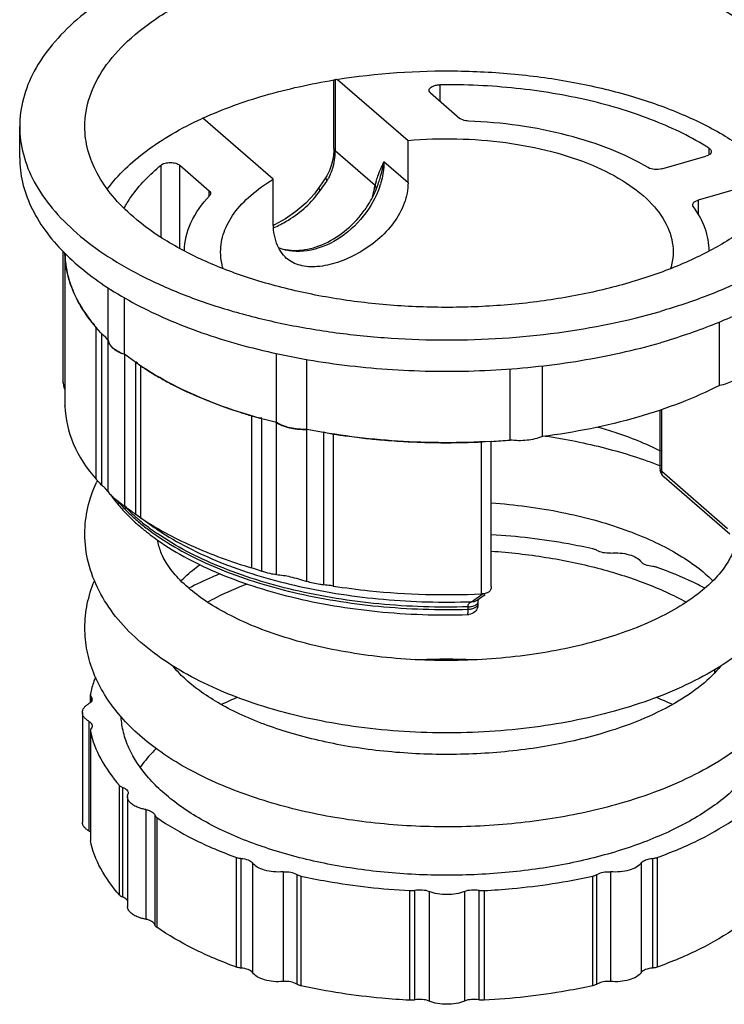
# Model space of a CAD drawing. Units: millimetres. Extents: x 0 to 1200, y 0 to 849.
# Drawn here: x 271 to 291, y 372 to 399 of the extents above; entities that cross this region are included whole.
import ezdxf

# ---------------------------------------------------------------- set-up
doc = ezdxf.new("R2010")
doc.units = ezdxf.units.MM
doc.header["$LTSCALE"] = 66
doc.layers.get('0').update_dxf_attribs({"linetype": 'CONTINUOUS'})
for name, color, linetype in [('02___PRT_ALL_AXES', 7, 'CONTINUOUS'), ('ASSI', 7, 'CONTINUOUS'), ('GEOM', 7, 'CONTINUOUS')]:
    doc.layers.add(name, color=color, linetype=linetype)

msp = doc.modelspace()

# ---------------------------------------------------------------- linework, layer by layer
at = {"color": 7, "linetype": 'CONTINUOUS'}
for p, q in [((279.868, 397.263), (279.893, 397.268)), ((276.244, 396.205), (276.263, 396.213))]:
    msp.add_line(p, q, dxfattribs=at)
for centre, radius, start, end in [((282.775, 379.569), 17.932, 99.0809, 99.2484), ((280.677, 386.502), 10.667, 114.5522, 114.7234), ((276.748, 384.564), 3.784, 154.5738, 155.4148)]:
    msp.add_arc(centre, radius, start, end, dxfattribs=at)
for points, knots in [([(272.99, 395.978), (272.99, 396.253), (273.088, 396.827), (273.508, 397.637), (274.179, 398.389), (275.077, 399.071), (276.18, 399.669), (277.46, 400.17), (278.884, 400.561), (280.416, 400.832), (282.015, 400.976), (283.64, 400.989), (285.248, 400.871), (286.797, 400.625), (288.245, 400.257), (289.557, 399.777), (290.697, 399.198), (291.361, 398.728), (291.65, 398.477)], [0, 0, 0, 0, 0.038792, 0.080465, 0.127108, 0.179787, 0.238706, 0.303442, 0.373133, 0.44661, 0.5225, 0.599311, 0.675507, 0.74958, 0.820129, 0.885937, 0.946067, 1, 1, 1, 1]), ([(279.945, 397.276), (281.048, 397.452), (282.733, 397.566), (284.958, 397.44), (286.575, 397.206), (288.091, 396.841), (289.465, 396.355), (290.657, 395.76), (291.35, 395.273), (291.65, 395.013)], [0, 0, 0, 0, 0.273919, 0.411704, 0.546028, 0.674131, 0.793605, 0.902579, 1, 1, 1, 1]), ([(276.263, 396.213), (276.81, 396.462), (277.995, 396.887), (279.223, 397.157), (279.868, 397.263)], [0, 0, 0, 0, 0.478845, 1, 1, 1, 1]), ([(274.329, 393.477), (274.122, 393.657), (273.749, 394.029), (273.316, 394.654), (273.05, 395.307), (272.99, 395.758), (272.99, 395.978)], [0, 0, 0, 0, 0.282048, 0.538326, 0.774661, 1, 1, 1, 1]), ([(273.61, 394.247), (273.907, 394.649), (274.492, 395.194), (275.407, 395.791), (275.936, 396.063), (276.215, 396.191)], [0, 0, 0, 0, 0.457639, 0.718378, 1, 1, 1, 1]), ([(292.99, 395.977), (292.99, 395.702), (292.892, 395.128), (292.471, 394.318), (291.8, 393.566), (290.902, 392.884), (289.799, 392.286), (288.52, 391.785), (287.095, 391.394), (285.564, 391.123), (283.964, 390.979), (282.339, 390.966), (280.731, 391.084), (279.183, 391.33), (277.734, 391.698), (276.422, 392.178), (275.282, 392.757), (274.619, 393.227), (274.329, 393.477)], [0, 0, 0, 0, 0.038792, 0.080465, 0.127108, 0.179787, 0.238706, 0.303442, 0.373133, 0.44661, 0.5225, 0.599311, 0.675507, 0.74958, 0.820129, 0.885937, 0.946067, 1, 1, 1, 1]), ([(287.157, 387.671), (287.314, 387.627), (287.905, 387.446), (288.481, 387.218), (288.887, 387.016)], [0, 0, 0, 0, 0.265012, 1, 1, 1, 1]), ([(285.715, 387.422), (286.272, 387.338), (287.347, 387.124), (288.392, 386.794), (288.887, 386.601)], [0, 0, 0, 0, 0.514466, 1, 1, 1, 1]), ([(272.99, 384.72), (272.99, 384.963), (273.045, 385.451), (273.205, 385.916), (273.307, 386.139)], [0, 0, 0, 0, 0.497424, 1, 1, 1, 1]), ([(284.218, 385.576), (284.871, 385.529), (286.122, 385.363), (287.607, 384.966), (288.654, 384.543), (289.321, 384.199), (289.882, 383.831), (290.203, 383.557), (290.341, 383.418)], [0, 0, 0, 0, 0.297217, 0.571311, 0.695621, 0.809349, 0.911162, 1, 1, 1, 1]), ([(287.767, 379.861), (286.998, 379.639), (285.386, 379.316), (282.91, 379.165), (280.438, 379.337), (278.467, 379.751), (277.024, 380.247), (276.056, 380.684), (275.193, 381.191), (274.446, 381.766), (273.828, 382.411), (273.358, 383.127), (273.059, 383.904), (272.989, 384.45), (272.99, 384.72)], [0, 0, 0, 0, 0.138819, 0.284129, 0.429217, 0.567414, 0.632255, 0.693618, 0.751339, 0.805554, 0.856731, 0.905626, 0.95312, 1, 1, 1, 1]), ([(287.212, 381.783), (286.577, 381.599), (285.237, 381.326), (283.17, 381.177), (281.091, 381.282), (279.425, 381.582), (278.205, 381.947), (277.397, 382.264), (276.69, 382.621), (276.097, 383.008), (275.631, 383.408), (275.296, 383.806), (275.085, 384.185), (275.016, 384.437), (275, 384.554)], [0, 0, 0, 0, 0.14773, 0.304437, 0.461862, 0.611711, 0.681347, 0.746179, 0.805348, 0.858087, 0.903789, 0.942178, 0.973681, 1, 1, 1, 1]), ([(290.987, 384.638), (290.98, 384.525), (290.93, 384.283), (290.754, 383.914), (290.458, 383.524), (290.035, 383.128), (289.487, 382.739), (288.558, 382.231), (287.77, 381.944), (287.212, 381.783)], [0, 0, 0, 0, 0.068014, 0.147781, 0.244962, 0.361395, 0.496768, 0.649693, 1, 1, 1, 1]), ([(292.99, 384.718), (292.989, 384.444), (292.918, 383.889), (292.609, 383.101), (292.124, 382.377), (291.488, 381.726), (290.72, 381.146), (289.502, 380.449), (288.48, 380.067), (287.767, 379.861)], [0, 0, 0, 0, 0.108007, 0.217486, 0.330316, 0.448588, 0.57406, 0.707782, 1, 1, 1, 1]), ([(275.643, 383.422), (275.681, 383.461), (275.849, 383.621), (276.031, 383.767), (276.175, 383.872)], [0, 0, 0, 0, 0.233838, 1, 1, 1, 1]), ([(272.99, 382.122), (272.99, 382.343), (273.036, 382.788), (273.169, 383.215), (273.255, 383.421)], [0, 0, 0, 0, 0.497895, 1, 1, 1, 1]), ([(273.93, 379.731), (273.785, 379.903), (273.521, 380.263), (273.22, 380.854), (273.032, 381.478), (272.99, 381.908), (272.99, 382.122)], [0, 0, 0, 0, 0.257948, 0.508795, 0.755351, 1, 1, 1, 1]), ([(292.99, 382.12), (292.989, 381.846), (292.918, 381.291), (292.609, 380.503), (292.124, 379.779), (291.488, 379.128), (290.72, 378.548), (289.502, 377.851), (288.48, 377.469), (287.767, 377.263)], [0, 0, 0, 0, 0.108007, 0.217486, 0.330316, 0.448588, 0.57406, 0.707782, 1, 1, 1, 1]), ([(287.212, 379.185), (286.677, 379.03), (285.553, 378.787), (283.812, 378.61), (282.031, 378.617), (280.296, 378.808), (278.693, 379.171), (277.493, 379.612), (276.673, 380.037), (276.166, 380.365), (275.748, 380.703), (275.517, 380.947), (275.419, 381.069)], [0, 0, 0, 0, 0.134355, 0.276626, 0.421429, 0.563281, 0.696808, 0.816931, 0.870562, 0.919196, 0.962425, 1, 1, 1, 1]), ([(290.562, 381.071), (290.406, 380.876), (290.004, 380.491), (289.247, 379.988), (288.297, 379.535), (287.59, 379.294), (287.212, 379.185)], [0, 0, 0, 0, 0.191923, 0.425743, 0.697102, 1, 1, 1, 1]), ([(287.767, 377.263), (287.154, 377.086), (285.875, 376.808), (283.901, 376.607), (281.89, 376.617), (279.923, 376.837), (278.078, 377.261), (276.424, 377.877), (275.016, 378.674), (274.243, 379.359), (273.93, 379.731)], [0, 0, 0, 0, 0.130473, 0.266814, 0.405066, 0.541019, 0.670754, 0.791199, 0.90076, 1, 1, 1, 1])]:
    msp.add_open_spline(points, degree=3, knots=knots, dxfattribs=at)
at = {"layer": '02___PRT_ALL_AXES', "color": 7, "linetype": 'CONTINUOUS'}
for p, q in [((271.19, 395.111), (271.19, 395.977)), ((273.102, 379.538), (273.102, 376.507)), ((274.672, 377.099), (274.672, 374.068)), ((277.621, 375.624), (277.621, 372.593)), ((288.358, 375.624), (288.358, 372.593)), ((278.47, 375.379), (278.47, 372.348)), ((287.509, 375.379), (287.509, 372.348)), ((282.5, 374.839), (282.5, 371.808)), ((283.48, 374.839), (283.48, 371.808))]:
    msp.add_line(p, q, dxfattribs=at)
for points, knots in [([(277.09, 401.087), (278.02, 401.356), (279.979, 401.75), (282.483, 401.911), (284.524, 401.844), (286.033, 401.695), (287.49, 401.45), (288.871, 401.112), (290.153, 400.687), (291.314, 400.183), (292.335, 399.607), (293.2, 398.968), (293.894, 398.276), (294.404, 397.54), (294.718, 396.769), (294.79, 396.236), (294.79, 395.977)], [0, 0, 0, 0, 0.143542, 0.294707, 0.370818, 0.445956, 0.519176, 0.589595, 0.656424, 0.719007, 0.776867, 0.829765, 0.87778, 0.921406, 0.96164, 1, 1, 1, 1]), ([(277.09, 401.087), (276.656, 400.962), (275.826, 400.687), (274.665, 400.183), (273.644, 399.607), (272.779, 398.968), (272.086, 398.276), (271.575, 397.54), (271.261, 396.769), (271.19, 396.236), (271.19, 395.978)], [0, 0, 0, 0, 0.162839, 0.315327, 0.456309, 0.585201, 0.702197, 0.808496, 0.906531, 1, 1, 1, 1]), ([(271.19, 395.978), (271.19, 395.719), (271.261, 395.186), (271.575, 394.415), (272.085, 393.679), (272.779, 392.987), (273.644, 392.348), (274.665, 391.772), (275.826, 391.268), (277.108, 390.843), (278.489, 390.505), (279.946, 390.26), (281.455, 390.111), (283.496, 390.044), (286.001, 390.205), (287.959, 390.599), (288.89, 390.868)], [0, 0, 0, 0, 0.03836, 0.078594, 0.12222, 0.170235, 0.223133, 0.280993, 0.343576, 0.410405, 0.480824, 0.554044, 0.629182, 0.705293, 0.856458, 1, 1, 1, 1]), ([(294.79, 395.977), (294.79, 395.719), (294.718, 395.186), (294.404, 394.415), (293.894, 393.679), (293.2, 392.987), (292.335, 392.348), (291.314, 391.772), (290.153, 391.268), (289.323, 390.993), (288.89, 390.868)], [0, 0, 0, 0, 0.093469, 0.191504, 0.297803, 0.414799, 0.543691, 0.684673, 0.837161, 1, 1, 1, 1]), ([(271.19, 395.112), (271.19, 394.884), (271.244, 394.42), (271.485, 393.741), (271.879, 393.086), (272.224, 392.686), (272.416, 392.492)], [0, 0, 0, 0, 0.229927, 0.468619, 0.723517, 1, 1, 1, 1]), ([(272.416, 392.492), (272.8, 392.105), (273.74, 391.383), (275.417, 390.535), (277.397, 389.87), (279.603, 389.418), (281.946, 389.194), (284.332, 389.209), (286.663, 389.462), (288.169, 389.794), (288.89, 390.002)], [0, 0, 0, 0, 0.094765, 0.203601, 0.325073, 0.456344, 0.593702, 0.732955, 0.869771, 1, 1, 1, 1]), ([(293.563, 392.492), (293.292, 392.219), (292.665, 391.698), (291.571, 391.031), (290.296, 390.452), (289.374, 390.142), (288.89, 390.002)], [0, 0, 0, 0, 0.215681, 0.455029, 0.717245, 1, 1, 1, 1]), ([(287.511, 384.187), (287.599, 384.195), (287.773, 384.196), (288.016, 384.154), (288.218, 384.075), (288.324, 383.99), (288.357, 383.943)], [0, 0, 0, 0, 0.290503, 0.568166, 0.809151, 1, 1, 1, 1]), ([(272.92, 379.783), (272.92, 379.805), (272.928, 379.852), (272.966, 379.918), (273.024, 379.978), (273.073, 380.011), (273.101, 380.027)], [0, 0, 0, 0, 0.21179, 0.441732, 0.702645, 1, 1, 1, 1]), ([(273.101, 379.539), (273.073, 379.554), (273.024, 379.588), (272.966, 379.648), (272.928, 379.713), (272.92, 379.76), (272.92, 379.783)], [0, 0, 0, 0, 0.297355, 0.558268, 0.78821, 1, 1, 1, 1]), ([(274.168, 377.452), (274.168, 377.47), (274.172, 377.494), (274.179, 377.516), (274.181, 377.522)], [0, 0, 0, 0, 0.74428, 1, 1, 1, 1]), ([(274.67, 377.099), (274.634, 377.105), (274.565, 377.12), (274.454, 377.155), (274.345, 377.206), (274.248, 377.277), (274.184, 377.36), (274.168, 377.423), (274.168, 377.452)], [0, 0, 0, 0, 0.164741, 0.320339, 0.531459, 0.712799, 0.865664, 1, 1, 1, 1]), ([(273.101, 376.507), (273.074, 376.523), (273.025, 376.557), (272.966, 376.617), (272.928, 376.682), (272.92, 376.729), (272.92, 376.752)], [0, 0, 0, 0, 0.297402, 0.558227, 0.788248, 1, 1, 1, 1]), ([(278.468, 375.379), (278.38, 375.37), (278.207, 375.37), (277.963, 375.412), (277.762, 375.491), (277.655, 375.575), (277.622, 375.623)], [0, 0, 0, 0, 0.290503, 0.568166, 0.809151, 1, 1, 1, 1]), ([(288.357, 375.623), (288.324, 375.575), (288.218, 375.491), (288.016, 375.412), (287.773, 375.37), (287.599, 375.37), (287.511, 375.379)], [0, 0, 0, 0, 0.190849, 0.431834, 0.709497, 1, 1, 1, 1]), ([(283.478, 374.838), (283.405, 374.807), (283.243, 374.762), (282.99, 374.74), (282.736, 374.762), (282.574, 374.807), (282.501, 374.838)], [0, 0, 0, 0, 0.238047, 0.5, 0.761953, 1, 1, 1, 1]), ([(274.67, 374.068), (274.635, 374.074), (274.566, 374.089), (274.455, 374.124), (274.345, 374.175), (274.248, 374.246), (274.184, 374.329), (274.168, 374.392), (274.168, 374.422)], [0, 0, 0, 0, 0.164823, 0.320353, 0.531566, 0.712898, 0.865716, 1, 1, 1, 1]), ([(278.469, 372.348), (278.381, 372.339), (278.207, 372.338), (277.963, 372.38), (277.761, 372.46), (277.655, 372.544), (277.622, 372.592)], [0, 0, 0, 0, 0.290504, 0.568216, 0.809181, 1, 1, 1, 1]), ([(288.357, 372.592), (288.324, 372.544), (288.218, 372.46), (288.016, 372.38), (287.772, 372.338), (287.598, 372.339), (287.511, 372.348)], [0, 0, 0, 0, 0.190819, 0.431784, 0.709496, 1, 1, 1, 1]), ([(283.478, 371.807), (283.406, 371.776), (283.244, 371.731), (282.99, 371.709), (282.736, 371.731), (282.574, 371.776), (282.501, 371.807)], [0, 0, 0, 0, 0.23803, 0.5, 0.76197, 1, 1, 1, 1])]:
    msp.add_open_spline(points, degree=3, knots=knots, dxfattribs=at)
at = {"layer": 'ASSI', "color": 7, "linetype": 'CONTINUOUS'}
msp.add_line((272.392, 388.894), (272.392, 392.52), dxfattribs=at)
for centre, radius, start, end in [((273.931, 390.115), 0.301, 201.039, 205.1837), ((274.144, 390.287), 0.577, 228.3233, 229.7213), ((274.282, 390.478), 0.813, 237.8905, 239.0328), ((278.841, 388.723), 1.085, 244.915, 246.6787), ((278.98, 389.11), 1.497, 252.0909, 257.1242), ((279.014, 389.247), 1.638, 257.0589, 257.7565), ((279.037, 389.358), 1.751, 257.7933, 262.1644), ((279.052, 389.459), 1.852, 262.1287, 262.7885), ((279.061, 389.542), 1.937, 262.8105, 267.037), ((279.064, 389.574), 1.968, 267.0033, 271.5886)]:
    msp.add_arc(centre, radius, start, end, dxfattribs=at)
for points in [[(273.634, 390.076), (273.636, 390.052), (273.642, 390.029), (273.65, 390.007)], [(273.659, 389.987), (273.67, 389.964), (273.683, 389.942), (273.699, 389.922)], [(273.699, 389.922), (273.717, 389.898), (273.738, 389.876), (273.761, 389.856)], [(273.771, 389.847), (273.796, 389.826), (273.823, 389.807), (273.85, 389.789)], [(273.864, 389.781), (273.896, 389.762), (273.93, 389.744), (273.964, 389.729)], [(273.964, 389.729), (274.005, 389.711), (274.047, 389.695), (274.089, 389.681)], [(278.286, 387.792), (278.317, 387.773), (278.348, 387.756), (278.381, 387.741)], [(278.411, 387.727), (278.447, 387.712), (278.483, 387.698), (278.52, 387.686)]]:
    msp.add_open_spline(points, degree=3, dxfattribs=at)
at = {"layer": 'GEOM', "color": 7, "linetype": 'CONTINUOUS'}
for p, q in [((279.868, 395.371), (279.868, 397.262)), ((279.969, 397.279), (281.917, 395.592)), ((282.538, 396.905), (283.351, 396.201)), ((278.193, 394.517), (276.245, 396.204)), ((281.917, 394.423), (281.917, 395.592)), ((279.866, 395.291), (279.845, 395.1)), ((279.868, 395.371), (279.866, 395.291)), ((288.93, 394.806), (290.145, 395.156)), ((275.609, 394.905), (276.423, 394.201)), ((279.654, 394.584), (279.603, 394.505)), ((279.654, 394.584), (279.654, 394.584)), ((278.193, 393.348), (278.193, 394.517)), ((279.485, 394.329), (279.457, 394.288)), ((281.092, 394.387), (281.092, 394.387)), ((279.456, 394.288), (279.331, 394.12)), ((291.145, 394.29), (289.93, 393.94)), ((278.227, 393.255), (278.201, 393.244)), ((278.53, 393.421), (278.227, 393.255)), ((272.44, 392.455), (272.44, 392.469)), ((272.44, 392.455), (272.44, 392.449)), ((272.44, 392.455), (272.44, 388.255)), ((273.634, 390.076), (273.634, 391.517)), ((274.089, 389.681), (274.089, 391.239)), ((290.518, 388.818), (290.518, 390.57)), ((278.286, 387.792), (278.286, 389.702)), ((279.119, 387.606), (279.119, 389.54)), ((284.735, 387.311), (284.735, 389.277)), ((285.627, 387.406), (285.627, 389.362)), ((272.44, 388.249), (272.44, 388.255)), ((288.884, 386.513), (288.884, 388.139)), ((284.218, 383.26), (284.218, 387.277)), ((284.227, 387.275), (284.218, 387.274)), ((290.809, 384.709), (288.988, 386.286)), ((274.267, 385.144), (274.277, 385.134)), ((274.402, 385.249), (274.391, 385.257)), ((274.835, 384.943), (274.402, 385.249)), ((283.826, 382.887), (283.903, 382.94)), ((283.857, 382.851), (283.86, 382.902)), ((283.86, 382.902), (283.861, 382.909)), ((283.903, 382.94), (284.047, 383.041)), ((283.857, 382.785), (283.857, 382.851)), ((290.382, 380.963), (290.382, 380.869)), ((273.141, 380.059), (273.141, 380.281)), ((272.92, 379.783), (272.92, 376.752)), ((273.141, 379.269), (273.141, 376.254)), ((274.168, 377.453), (274.168, 374.422))]:
    msp.add_line(p, q, dxfattribs=at)
at = {"layer": 'GEOM', "color": 9, "linetype": 'CONTINUOUS'}
for p, q in [((279.909, 395.296), (279.909, 397.269)), ((282.791, 397.13), (282.791, 396.685)), ((281.007, 394.345), (279.909, 395.296)), ((290.23, 395.379), (290.23, 395.196)), ((275.093, 392.911), (275.093, 394.908)), ((275.609, 392.604), (275.609, 394.905)), ((281.917, 394.423), (281.252, 394.999)), ((276.423, 394.062), (276.423, 394.201)), ((279.491, 394.205), (279.526, 394.255)), ((289.93, 393.94), (289.93, 393.544)), ((273.3, 386.227), (273.3, 390.427)), ((273.456, 386.066), (273.456, 390.258)), ((273.634, 385.876), (273.634, 390.076)), ((274.091, 385.48), (274.091, 389.681)), ((274.391, 389.461), (274.391, 385.257)), ((274.531, 389.361), (274.531, 385.161)), ((272.44, 388.255), (272.44, 388.249)), ((288.924, 386.438), (288.924, 388.153)), ((277.604, 383.777), (277.604, 387.978)), ((277.878, 383.687), (277.878, 387.902)), ((278.285, 383.591), (278.285, 387.792)), ((279.12, 383.405), (279.12, 387.606)), ((279.585, 387.523), (279.585, 383.307)), ((279.852, 387.477), (279.852, 383.277)), ((283.945, 383.06), (283.945, 387.26)), ((290.745, 384.86), (288.924, 386.438)), ((274.317, 385.19), (274.327, 385.181)), ((274.362, 385.215), (274.352, 385.224)), ((283.932, 383.024), (283.985, 383.061)), ((283.575, 382.636), (283.575, 382.701)), ((273.162, 380.081), (273.162, 380.226)), ((273.143, 379.269), (273.143, 376.238)), ((273.949, 374.735), (273.949, 377.766)), ((274.036, 374.679), (274.036, 377.71)), ((274.922, 376.942), (274.922, 373.911)), ((274.976, 376.877), (274.976, 373.845)), ((277.177, 372.745), (277.177, 375.776)), ((277.308, 372.718), (277.308, 375.749)), ((288.671, 375.749), (288.671, 372.718)), ((288.802, 375.776), (288.802, 372.745)), ((278.843, 375.306), (278.843, 372.275)), ((278.956, 375.262), (278.956, 372.231)), ((287.024, 372.231), (287.024, 375.262)), ((287.136, 372.275), (287.136, 375.306)), ((281.963, 371.828), (281.963, 374.86)), ((282.103, 371.838), (282.103, 374.869)), ((283.876, 374.869), (283.876, 371.838)), ((284.016, 374.86), (284.016, 371.828))]:
    msp.add_line(p, q, dxfattribs=at)
at = {"layer": 'GEOM', "color": 7, "linetype": 'CONTINUOUS'}
for points in [[(279.845, 395.1), (279.804, 394.924), (279.746, 394.76), (279.67, 394.61), (279.654, 394.584)], [(279.603, 394.505), (279.544, 394.416), (279.485, 394.329)], [(279.331, 394.12), (279.092, 393.859), (278.822, 393.624), (278.53, 393.421)]]:
    msp.add_lwpolyline(points, dxfattribs=at)
at = {"layer": 'GEOM', "color": 9, "linetype": 'CONTINUOUS'}
for centre, radius, start, end in [((278.571, 395.192), 1.319, 330.7143, 335.6324), ((275.024, 397.559), 5.582, 325.9263, 326.4096), ((278.666, 395.139), 1.21, 326.4271, 330.7034), ((283.16, 393.841), 2.212, 163.7931, 166.818), ((278.866, 395.078), 2.393, 341.7914, 342.8428), ((276.806, 395.114), 4.27, 345.2382, 347.4762), ((276.984, 395.984), 3.06, 293.5181, 294.6734), ((289.099, 386.414), 0.17, 214.5652, 229.0539), ((277.232, 388.491), 4.402, 220.4405, 221.239), ((277.393, 388.634), 4.617, 221.2522, 223.6223), ((277.721, 388.948), 5.071, 223.6319, 227.8236), ((277.62, 388.916), 4.93, 224.1426, 224.8795), ((277.864, 389.162), 5.276, 224.9096, 228.2711), ((278.147, 389.409), 5.698, 227.905, 229.8424), ((278.177, 389.51), 5.745, 228.3851, 229.8379), ((278.553, 389.965), 6.335, 229.8874, 233.3966), ((278.453, 389.773), 6.174, 229.8471, 233.0876), ((278.861, 390.31), 6.848, 233.057, 235.2271), ((278.908, 390.441), 6.928, 233.3926, 235.5459), ((279.104, 390.985), 7.398, 234.7489, 237.3448), ((268.656, 405.006), 26.769, 304.1157, 304.7976), ((283.559, 383.259), 0.558, 271.6596, 281.8575)]:
    msp.add_arc(centre, radius, start, end, dxfattribs=at)
at = {"layer": 'GEOM', "color": 7, "linetype": 'CONTINUOUS'}
for centre, radius, start, end in [((278.644, 395.218), 2.586, 337.0434, 339.7089), ((278.728, 395.186), 2.495, 339.7146, 341.3064), ((275.074, 392.513), 2.634, 181.3962, 182.5188), ((275.103, 392.515), 2.663, 182.5281, 187.4772), ((275.151, 392.521), 2.712, 187.4734, 189.9884), ((275.221, 392.534), 2.783, 190.0003, 194.5684), ((275.302, 392.554), 2.866, 194.5591, 196.6744), ((275.963, 392.846), 3.59, 208.9878, 210.8034), ((276.163, 392.966), 3.824, 210.8247, 214.5325), ((276.381, 393.115), 4.088, 214.5138, 216.4169), ((276.603, 393.281), 4.365, 216.4329, 219.7072), ((276.799, 393.441), 4.618, 219.687, 220.7446), ((273.666, 390.743), 0.484, 220.8198, 226.2597), ((274.93, 389.956), 0.716, 234.0356, 236.1578), ((279.064, 396.122), 8.14, 236.1561, 238.035), ((279.364, 396.601), 8.706, 238.0309, 239.5485), ((279.691, 397.16), 9.353, 239.556, 241.7104), ((279.972, 397.678), 9.942, 241.6992, 242.771), ((280.273, 398.267), 10.604, 242.7793, 245.4418), ((280.587, 398.936), 11.343, 245.4079, 245.7708), ((280.836, 399.496), 11.955, 245.7831, 248.5861), ((281.189, 400.375), 12.902, 248.5516, 249.3156), ((281.422, 400.999), 13.569, 249.3241, 251.1405), ((281.657, 401.68), 14.289, 251.1332, 252.1461), ((281.832, 402.227), 14.863, 252.1479, 253.4709), ((278.023, 389.392), 1.475, 253.4713, 254.782), ((280.126, 389.236), 1.78, 259.993, 261.1496), ((282.812, 406.489), 19.241, 261.1497, 262.2515), ((282.87, 406.907), 19.663, 262.2502, 263.0828), ((282.917, 407.301), 20.06, 263.0843, 264.5169), ((282.943, 407.566), 20.326, 264.5146, 265.0407), ((282.968, 407.869), 20.63, 265.0441, 266.9824), ((282.982, 408.109), 20.87, 266.979, 267.4007), ((282.987, 408.221), 20.982, 267.4015, 268.903), ((282.989, 408.314), 21.076, 268.9024, 269.5421), ((282.989, 408.362), 21.124, 269.542, 270.8022), ((282.99, 408.318), 21.079, 270.802, 271.5948), ((282.994, 408.184), 20.946, 271.5943, 272.6027), ((283.919, 387.833), 0.573, 272.6045, 274.1522), ((283.013, 407.849), 20.61, 273.3771, 274.7931), ((289.184, 386.512), 0.3, 179.8527, 185.8332), ((277.179, 388.276), 4.273, 216.2252, 219.8488), ((277.426, 388.48), 4.594, 219.833, 221.9633), ((277.707, 388.734), 4.972, 221.9749, 226.2242), ((278.077, 389.113), 5.501, 226.3208, 227.9484), ((278.214, 389.264), 5.706, 227.943, 228.6572), ((278.452, 389.539), 6.069, 228.6818, 231.7418), ((278.802, 389.98), 6.632, 231.7309, 233.9766), ((283.984, 382.207), 0.853, 89.9486, 92.6186), ((283.558, 382.785), 0.3, 341.1024, 354.9381), ((283.56, 382.785), 0.297, 355.0137, 0.1501), ((283.557, 382.78), 0.295, 271.7178, 277.8213), ((282.99, 363.286), 17.966, 87.7591, 92.3392), ((273.218, 380.281), 0.0764, 168.1948, 179.9628), ((281.017, 371.106), 9.86, 112.7415, 115.5626), ((285.035, 371.268), 9.682, 64.4004, 67.281), ((273.218, 379.285), 0.0764, 180.0372, 191.8052), ((273.218, 376.254), 0.0764, 180.0372, 191.8052)]:
    msp.add_arc(centre, radius, start, end, dxfattribs=at)
for points, knots in [([(282.497, 396.98), (282.497, 397.025), (282.573, 397.089), (282.681, 397.121), (282.753, 397.129), (282.791, 397.13)], [0, 0, 0, 0, 0.387328, 0.675676, 1, 1, 1, 1]), ([(290.23, 395.379), (289.757, 395.678), (288.679, 396.201), (286.882, 396.745), (284.886, 397.073), (283.497, 397.137), (282.791, 397.13)], [0, 0, 0, 0, 0.217253, 0.461829, 0.726027, 1, 1, 1, 1]), ([(282.538, 396.905), (282.531, 396.91), (282.511, 396.93), (282.497, 396.959), (282.497, 396.98)], [0, 0, 0, 0, 0.283623, 1, 1, 1, 1]), ([(283.586, 396.126), (283.562, 396.127), (283.48, 396.136), (283.396, 396.162), (283.351, 396.201)], [0, 0, 0, 0, 0.285663, 1, 1, 1, 1]), ([(288.55, 394.839), (288.224, 395.034), (287.498, 395.382), (285.853, 395.907), (284.508, 396.088), (283.586, 396.126)], [0, 0, 0, 0, 0.220397, 0.464592, 1, 1, 1, 1]), ([(281.917, 395.592), (282.814, 395.67), (284.158, 395.642), (285.858, 395.317), (286.983, 394.949), (287.928, 394.468), (288.653, 393.893), (289.124, 393.237), (289.24, 392.743), (289.24, 392.512)], [0, 0, 0, 0, 0.313168, 0.462748, 0.600859, 0.723754, 0.829647, 0.919816, 1, 1, 1, 1]), ([(290.295, 395.287), (290.295, 395.277), (290.286, 395.232), (290.246, 395.201), (290.215, 395.184)], [0, 0, 0, 0, 0.211585, 1, 1, 1, 1]), ([(290.23, 395.379), (290.24, 395.373), (290.271, 395.351), (290.295, 395.314), (290.295, 395.287)], [0, 0, 0, 0, 0.296855, 1, 1, 1, 1]), ([(274.07, 393.71), (274.128, 393.817), (274.405, 394.267), (274.781, 394.65), (275.093, 394.908)], [0, 0, 0, 0, 0.231787, 1, 1, 1, 1]), ([(275.093, 394.908), (275.125, 394.934), (275.212, 394.97), (275.353, 394.986), (275.493, 394.968), (275.579, 394.931), (275.609, 394.905)], [0, 0, 0, 0, 0.225909, 0.502014, 0.77696, 1, 1, 1, 1]), ([(288.93, 394.806), (288.865, 394.787), (288.734, 394.777), (288.603, 394.808), (288.55, 394.839)], [0, 0, 0, 0, 0.523211, 1, 1, 1, 1]), ([(276.74, 392.513), (276.74, 392.696), (276.809, 393.08), (277.108, 393.616), (277.58, 394.11), (277.975, 394.386), (278.193, 394.517)], [0, 0, 0, 0, 0.212785, 0.443218, 0.703923, 1, 1, 1, 1]), ([(281.917, 394.423), (281.917, 394.23), (281.84, 393.831), (281.534, 393.293), (281.089, 392.831), (280.557, 392.463), (279.992, 392.208), (279.443, 392.083), (278.948, 392.104), (278.669, 392.242), (278.564, 392.333)], [0, 0, 0, 0, 0.126364, 0.25986, 0.400243, 0.543294, 0.681024, 0.804463, 0.909031, 1, 1, 1, 1]), ([(275.74, 392.537), (275.743, 392.804), (275.884, 393.375), (276.227, 393.843), (276.434, 394.062)], [0, 0, 0, 0, 0.470189, 1, 1, 1, 1]), ([(276.423, 394.201), (276.429, 394.195), (276.449, 394.175), (276.463, 394.146), (276.463, 394.126)], [0, 0, 0, 0, 0.285224, 1, 1, 1, 1]), ([(280.682, 393.616), (280.716, 393.663), (280.848, 393.85), (280.958, 394.052), (281.025, 394.209)], [0, 0, 0, 0, 0.253742, 1, 1, 1, 1]), ([(289.781, 393.81), (289.781, 393.824), (289.802, 393.893), (289.877, 393.924), (289.93, 393.94)], [0, 0, 0, 0, 0.194072, 1, 1, 1, 1]), ([(290.24, 392.534), (290.237, 392.744), (290.152, 393.185), (289.934, 393.574), (289.799, 393.758)], [0, 0, 0, 0, 0.479892, 1, 1, 1, 1]), ([(278.339, 392.63), (278.517, 392.566), (278.933, 392.521), (279.568, 392.686), (280.183, 393.057), (280.53, 393.415), (280.682, 393.616)], [0, 0, 0, 0, 0.209812, 0.451362, 0.719492, 1, 1, 1, 1]), ([(278.564, 392.333), (278.438, 392.442), (278.235, 392.772), (278.193, 393.146), (278.193, 393.348)], [0, 0, 0, 0, 0.452605, 1, 1, 1, 1]), ([(273.634, 390.076), (273.451, 390.251), (273.123, 390.611), (272.744, 391.206), (272.505, 391.823), (272.445, 392.248), (272.44, 392.455)], [0, 0, 0, 0, 0.277942, 0.533404, 0.771608, 1, 1, 1, 1]), ([(276.811, 392.044), (276.799, 392.082), (276.758, 392.235), (276.74, 392.394), (276.74, 392.513)], [0, 0, 0, 0, 0.25397, 1, 1, 1, 1]), ([(289.24, 392.512), (289.24, 392.394), (289.221, 392.233), (289.179, 392.079), (289.168, 392.041)], [0, 0, 0, 0, 0.745892, 1, 1, 1, 1]), ([(272.556, 391.732), (272.572, 391.679), (272.643, 391.463), (272.739, 391.256), (272.822, 391.106)], [0, 0, 0, 0, 0.244306, 1, 1, 1, 1]), ([(274.089, 389.681), (274.027, 389.701), (273.913, 389.747), (273.769, 389.84), (273.67, 389.949), (273.638, 390.035), (273.634, 390.076)], [0, 0, 0, 0, 0.310805, 0.579767, 0.805746, 1, 1, 1, 1]), ([(278.286, 387.792), (277.481, 387.992), (276.33, 388.369), (274.953, 389.071), (274.358, 389.47), (274.089, 389.681)], [0, 0, 0, 0, 0.537417, 0.77898, 1, 1, 1, 1]), ([(274.391, 389.492), (274.398, 389.481), (274.433, 389.438), (274.475, 389.401), (274.509, 389.376)], [0, 0, 0, 0, 0.23252, 1, 1, 1, 1]), ([(291.127, 389.156), (291.08, 389.067), (290.939, 388.958), (290.722, 388.865), (290.588, 388.831), (290.518, 388.818)], [0, 0, 0, 0, 0.425691, 0.697385, 1, 1, 1, 1]), ([(272.393, 388.9), (272.392, 388.884), (272.397, 388.813), (272.418, 388.744), (272.438, 388.691)], [0, 0, 0, 0, 0.220123, 1, 1, 1, 1]), ([(290.518, 388.818), (290.171, 388.641), (289.431, 388.316), (287.813, 387.777), (286.517, 387.521), (285.627, 387.406)], [0, 0, 0, 0, 0.228522, 0.473226, 1, 1, 1, 1]), ([(272.44, 388.249), (272.449, 387.896), (272.624, 387.152), (273.045, 386.523), (273.3, 386.227)], [0, 0, 0, 0, 0.474078, 1, 1, 1, 1]), ([(277.636, 387.968), (277.655, 387.963), (277.735, 387.943), (277.816, 387.929), (277.878, 387.922)], [0, 0, 0, 0, 0.242936, 1, 1, 1, 1]), ([(279.119, 387.606), (278.965, 387.602), (278.737, 387.621), (278.461, 387.701), (278.339, 387.759), (278.286, 387.792)], [0, 0, 0, 0, 0.536799, 0.782198, 1, 1, 1, 1]), ([(284.218, 387.274), (283.356, 387.224), (281.645, 387.229), (279.946, 387.443), (279.119, 387.606)], [0, 0, 0, 0, 0.506004, 1, 1, 1, 1]), ([(279.585, 387.542), (279.604, 387.535), (279.679, 387.511), (279.757, 387.493), (279.817, 387.483)], [0, 0, 0, 0, 0.241028, 1, 1, 1, 1]), ([(285.627, 387.406), (285.492, 387.351), (285.194, 387.286), (284.89, 387.29), (284.735, 387.311)], [0, 0, 0, 0, 0.481286, 1, 1, 1, 1]), ([(273.3, 386.227), (273.311, 386.214), (273.361, 386.159), (273.414, 386.106), (273.456, 386.066)], [0, 0, 0, 0, 0.216452, 1, 1, 1, 1]), ([(273.634, 385.876), (273.631, 385.885), (273.613, 385.907), (273.578, 385.947), (273.523, 386.002), (273.48, 386.043), (273.456, 386.066)], [0, 0, 0, 0, 0.108446, 0.314656, 0.617548, 1, 1, 1, 1]), ([(273.634, 385.876), (273.641, 385.856), (273.689, 385.809), (273.779, 385.723), (273.922, 385.609), (274.031, 385.525), (274.091, 385.48)], [0, 0, 0, 0, 0.103872, 0.317442, 0.627724, 1, 1, 1, 1]), ([(274.319, 385.309), (274.303, 385.321), (274.227, 385.378), (274.151, 385.435), (274.091, 385.48)], [0, 0, 0, 0, 0.212292, 1, 1, 1, 1]), ([(274.391, 385.257), (274.386, 385.26), (274.362, 385.278), (274.338, 385.295), (274.319, 385.309)], [0, 0, 0, 0, 0.203079, 1, 1, 1, 1]), ([(274.531, 385.161), (274.518, 385.169), (274.475, 385.199), (274.432, 385.228), (274.402, 385.249)], [0, 0, 0, 0, 0.295341, 1, 1, 1, 1]), ([(274.531, 385.161), (274.973, 384.864), (275.971, 384.33), (277.034, 383.947), (277.604, 383.777)], [0, 0, 0, 0, 0.472374, 1, 1, 1, 1]), ([(274.901, 384.616), (275.424, 384.235), (276.655, 383.574), (278.745, 382.905), (281.093, 382.517), (282.733, 382.461), (283.566, 382.486)], [0, 0, 0, 0, 0.214176, 0.458274, 0.724097, 1, 1, 1, 1]), ([(287.024, 384.303), (286.799, 384.353), (285.872, 384.539), (284.931, 384.65), (284.218, 384.695)], [0, 0, 0, 0, 0.243922, 1, 1, 1, 1]), ([(284.218, 384.241), (284.724, 384.206), (285.712, 384.095), (287.134, 383.802), (288.436, 383.393), (289.238, 383.033), (289.606, 382.833)], [0, 0, 0, 0, 0.271041, 0.531386, 0.775793, 1, 1, 1, 1]), ([(287.136, 384.26), (287.128, 384.265), (287.093, 384.284), (287.054, 384.296), (287.024, 384.303)], [0, 0, 0, 0, 0.227048, 1, 1, 1, 1]), ([(287.511, 384.187), (287.442, 384.182), (287.312, 384.188), (287.186, 384.228), (287.136, 384.26)], [0, 0, 0, 0, 0.537014, 1, 1, 1, 1]), ([(277.604, 383.777), (277.626, 383.771), (277.718, 383.743), (277.809, 383.712), (277.878, 383.687)], [0, 0, 0, 0, 0.238917, 1, 1, 1, 1]), ([(278.285, 383.591), (278.225, 383.594), (278.086, 383.619), (277.953, 383.66), (277.878, 383.687)], [0, 0, 0, 0, 0.432977, 1, 1, 1, 1]), ([(288.671, 383.817), (288.606, 383.822), (288.493, 383.843), (288.387, 383.904), (288.357, 383.943)], [0, 0, 0, 0, 0.567227, 1, 1, 1, 1]), ([(288.802, 383.79), (288.792, 383.793), (288.75, 383.807), (288.705, 383.814), (288.671, 383.817)], [0, 0, 0, 0, 0.235873, 1, 1, 1, 1]), ([(290.12, 383.217), (290.017, 383.27), (289.588, 383.483), (289.144, 383.666), (288.802, 383.79)], [0, 0, 0, 0, 0.240874, 1, 1, 1, 1]), ([(276.729, 383.617), (276.653, 383.586), (276.36, 383.463), (276.072, 383.327), (275.862, 383.218)], [0, 0, 0, 0, 0.256368, 1, 1, 1, 1]), ([(278.285, 383.591), (278.411, 383.586), (278.694, 383.534), (278.969, 383.456), (279.12, 383.405)], [0, 0, 0, 0, 0.439732, 1, 1, 1, 1]), ([(276.374, 382.834), (276.459, 382.88), (276.819, 383.067), (277.192, 383.229), (277.479, 383.34)], [0, 0, 0, 0, 0.24109, 1, 1, 1, 1]), ([(279.585, 383.307), (279.55, 383.309), (279.392, 383.326), (279.237, 383.367), (279.12, 383.405)], [0, 0, 0, 0, 0.226477, 1, 1, 1, 1]), ([(279.852, 383.277), (279.828, 383.281), (279.74, 383.293), (279.651, 383.303), (279.585, 383.307)], [0, 0, 0, 0, 0.2667, 1, 1, 1, 1]), ([(279.852, 383.277), (280.185, 383.225), (281.541, 383.051), (282.915, 383.013), (283.945, 383.06)], [0, 0, 0, 0, 0.246193, 1, 1, 1, 1]), ([(284.218, 383.26), (284.218, 383.23), (284.205, 383.169), (284.163, 383.123), (284.138, 383.105)], [0, 0, 0, 0, 0.492875, 1, 1, 1, 1]), ([(284.138, 383.105), (284.128, 383.098), (284.081, 383.072), (284.026, 383.061), (283.985, 383.061)], [0, 0, 0, 0, 0.237385, 1, 1, 1, 1]), ([(273.284, 380.759), (273.269, 380.721), (273.212, 380.57), (273.168, 380.414), (273.143, 380.296)], [0, 0, 0, 0, 0.254011, 1, 1, 1, 1]), ([(273.141, 380.281), (273.141, 380.276), (273.143, 380.256), (273.153, 380.238), (273.162, 380.226)], [0, 0, 0, 0, 0.237462, 1, 1, 1, 1]), ([(273.19, 380.153), (273.19, 380.136), (273.18, 380.1), (273.156, 380.072), (273.142, 380.058)], [0, 0, 0, 0, 0.464302, 1, 1, 1, 1]), ([(273.162, 380.226), (273.166, 380.22), (273.181, 380.199), (273.19, 380.172), (273.19, 380.153)], [0, 0, 0, 0, 0.270583, 1, 1, 1, 1]), ([(273.142, 380.058), (273.139, 380.056), (273.126, 380.044), (273.112, 380.034), (273.101, 380.027)], [0, 0, 0, 0, 0.237969, 1, 1, 1, 1]), ([(291.986, 379.659), (291.978, 379.513), (291.933, 379.218), (291.724, 378.625), (291.343, 378.069), (290.841, 377.569), (290.204, 377.062), (289.231, 376.503), (287.878, 375.972), (286.349, 375.578), (284.698, 375.337), (282.985, 375.255), (281.273, 375.337), (279.622, 375.58), (278.094, 375.974), (276.742, 376.506), (275.77, 377.066), (275.134, 377.573), (274.633, 378.073), (274.253, 378.629), (274.045, 379.222), (274.001, 379.517), (273.993, 379.663)], [0, 0, 0, 0, 0.020327, 0.041351, 0.087106, 0.112563, 0.139914, 0.200357, 0.268074, 0.341825, 0.419858, 0.500102, 0.580342, 0.658357, 0.732082, 0.799765, 0.860169, 0.8875, 0.912938, 0.958663, 0.979678, 1, 1, 1, 1]), ([(273.101, 379.539), (273.126, 379.523), (273.168, 379.489), (273.19, 379.436), (273.19, 379.413)], [0, 0, 0, 0, 0.556644, 1, 1, 1, 1]), ([(273.162, 379.34), (273.159, 379.336), (273.148, 379.319), (273.141, 379.299), (273.141, 379.285)], [0, 0, 0, 0, 0.270929, 1, 1, 1, 1]), ([(273.19, 379.413), (273.19, 379.406), (273.187, 379.38), (273.174, 379.355), (273.162, 379.34)], [0, 0, 0, 0, 0.23747, 1, 1, 1, 1]), ([(273.143, 379.269), (273.199, 379.002), (273.407, 378.458), (273.749, 377.99), (273.949, 377.766)], [0, 0, 0, 0, 0.475719, 1, 1, 1, 1]), ([(274.958, 378.782), (274.916, 378.741), (274.759, 378.579), (274.614, 378.404), (274.516, 378.268)], [0, 0, 0, 0, 0.258848, 1, 1, 1, 1]), ([(273.949, 377.766), (273.954, 377.76), (273.979, 377.736), (274.011, 377.72), (274.036, 377.71)], [0, 0, 0, 0, 0.220406, 1, 1, 1, 1]), ([(274.036, 377.71), (274.057, 377.701), (274.097, 377.682), (274.146, 377.644), (274.178, 377.601), (274.186, 377.568), (274.186, 377.553)], [0, 0, 0, 0, 0.309221, 0.575283, 0.800503, 1, 1, 1, 1]), ([(274.67, 377.099), (274.701, 377.093), (274.759, 377.077), (274.852, 377.036), (274.91, 376.983), (274.922, 376.942)], [0, 0, 0, 0, 0.311516, 0.586192, 1, 1, 1, 1]), ([(274.922, 376.942), (274.924, 376.936), (274.935, 376.91), (274.957, 376.889), (274.976, 376.877)], [0, 0, 0, 0, 0.221589, 1, 1, 1, 1]), ([(274.976, 376.877), (275.298, 376.654), (276.013, 376.242), (276.772, 375.923), (277.177, 375.776)], [0, 0, 0, 0, 0.476361, 1, 1, 1, 1]), ([(288.802, 375.776), (289.207, 375.923), (289.966, 376.242), (290.681, 376.654), (291.004, 376.877)], [0, 0, 0, 0, 0.523639, 1, 1, 1, 1]), ([(273.142, 376.476), (273.139, 376.479), (273.126, 376.49), (273.112, 376.5), (273.101, 376.507)], [0, 0, 0, 0, 0.238028, 1, 1, 1, 1]), ([(273.949, 374.735), (273.749, 374.959), (273.407, 375.427), (273.199, 375.971), (273.143, 376.238)], [0, 0, 0, 0, 0.524281, 1, 1, 1, 1]), ([(277.177, 375.776), (277.187, 375.772), (277.23, 375.759), (277.274, 375.752), (277.308, 375.749)], [0, 0, 0, 0, 0.235873, 1, 1, 1, 1]), ([(277.308, 375.749), (277.373, 375.744), (277.487, 375.722), (277.592, 375.662), (277.622, 375.623)], [0, 0, 0, 0, 0.567227, 1, 1, 1, 1]), ([(288.357, 375.623), (288.387, 375.662), (288.493, 375.722), (288.606, 375.744), (288.671, 375.749)], [0, 0, 0, 0, 0.432773, 1, 1, 1, 1]), ([(288.671, 375.749), (288.683, 375.75), (288.727, 375.755), (288.771, 375.765), (288.802, 375.776)], [0, 0, 0, 0, 0.262204, 1, 1, 1, 1]), ([(278.468, 375.379), (278.537, 375.384), (278.667, 375.378), (278.793, 375.337), (278.843, 375.306)], [0, 0, 0, 0, 0.537014, 1, 1, 1, 1]), ([(278.843, 375.306), (278.851, 375.301), (278.886, 375.282), (278.925, 375.269), (278.956, 375.262)], [0, 0, 0, 0, 0.227048, 1, 1, 1, 1]), ([(278.956, 375.262), (279.196, 375.209), (280.189, 375.011), (281.198, 374.899), (281.963, 374.86)], [0, 0, 0, 0, 0.243704, 1, 1, 1, 1]), ([(284.016, 374.86), (284.275, 374.873), (285.284, 374.946), (286.288, 375.098), (287.024, 375.262)], [0, 0, 0, 0, 0.255386, 1, 1, 1, 1]), ([(287.024, 375.262), (287.034, 375.265), (287.073, 375.275), (287.111, 375.29), (287.136, 375.306)], [0, 0, 0, 0, 0.271962, 1, 1, 1, 1]), ([(287.136, 375.306), (287.186, 375.337), (287.312, 375.378), (287.442, 375.384), (287.511, 375.379)], [0, 0, 0, 0, 0.462986, 1, 1, 1, 1]), ([(274.036, 374.679), (274.027, 374.682), (273.995, 374.696), (273.965, 374.716), (273.949, 374.735)], [0, 0, 0, 0, 0.280833, 1, 1, 1, 1]), ([(281.963, 374.86), (281.975, 374.859), (282.022, 374.858), (282.069, 374.862), (282.103, 374.869)], [0, 0, 0, 0, 0.253403, 1, 1, 1, 1]), ([(282.103, 374.869), (282.171, 374.882), (282.307, 374.889), (282.441, 374.863), (282.501, 374.838)], [0, 0, 0, 0, 0.51512, 1, 1, 1, 1]), ([(283.478, 374.838), (283.538, 374.863), (283.672, 374.889), (283.808, 374.882), (283.876, 374.869)], [0, 0, 0, 0, 0.48488, 1, 1, 1, 1]), ([(283.876, 374.869), (283.887, 374.867), (283.934, 374.859), (283.981, 374.858), (284.016, 374.86)], [0, 0, 0, 0, 0.244359, 1, 1, 1, 1]), ([(274.169, 374.58), (274.163, 374.59), (274.128, 374.634), (274.076, 374.662), (274.036, 374.679)], [0, 0, 0, 0, 0.212125, 1, 1, 1, 1]), ([(274.922, 373.911), (274.91, 373.952), (274.852, 374.004), (274.76, 374.046), (274.701, 374.062), (274.67, 374.068)], [0, 0, 0, 0, 0.413844, 0.688432, 1, 1, 1, 1]), ([(274.976, 373.845), (274.969, 373.85), (274.946, 373.867), (274.928, 373.892), (274.922, 373.911)], [0, 0, 0, 0, 0.285359, 1, 1, 1, 1]), ([(277.177, 372.745), (276.772, 372.891), (276.013, 373.211), (275.298, 373.623), (274.976, 373.845)], [0, 0, 0, 0, 0.523639, 1, 1, 1, 1]), ([(291.004, 373.845), (290.681, 373.623), (289.966, 373.211), (289.207, 372.891), (288.802, 372.745)], [0, 0, 0, 0, 0.476361, 1, 1, 1, 1]), ([(277.308, 372.718), (277.297, 372.719), (277.252, 372.723), (277.208, 372.733), (277.177, 372.745)], [0, 0, 0, 0, 0.262204, 1, 1, 1, 1]), ([(277.622, 372.592), (277.591, 372.631), (277.486, 372.691), (277.373, 372.713), (277.308, 372.718)], [0, 0, 0, 0, 0.432868, 1, 1, 1, 1]), ([(288.671, 372.718), (288.606, 372.713), (288.493, 372.691), (288.388, 372.631), (288.357, 372.592)], [0, 0, 0, 0, 0.567132, 1, 1, 1, 1]), ([(288.802, 372.745), (288.792, 372.741), (288.75, 372.728), (288.705, 372.72), (288.671, 372.718)], [0, 0, 0, 0, 0.235873, 1, 1, 1, 1]), ([(278.843, 372.275), (278.793, 372.306), (278.667, 372.347), (278.538, 372.353), (278.469, 372.348)], [0, 0, 0, 0, 0.462968, 1, 1, 1, 1]), ([(278.956, 372.231), (278.945, 372.234), (278.906, 372.244), (278.868, 372.259), (278.843, 372.275)], [0, 0, 0, 0, 0.271962, 1, 1, 1, 1]), ([(287.136, 372.275), (287.128, 372.27), (287.093, 372.25), (287.054, 372.238), (287.024, 372.231)], [0, 0, 0, 0, 0.227048, 1, 1, 1, 1]), ([(287.511, 372.348), (287.442, 372.353), (287.312, 372.347), (287.186, 372.306), (287.136, 372.275)], [0, 0, 0, 0, 0.537032, 1, 1, 1, 1]), ([(281.963, 371.828), (281.705, 371.842), (280.695, 371.915), (279.691, 372.067), (278.956, 372.231)], [0, 0, 0, 0, 0.255386, 1, 1, 1, 1]), ([(287.024, 372.231), (286.783, 372.178), (285.79, 371.98), (284.781, 371.868), (284.016, 371.828)], [0, 0, 0, 0, 0.243704, 1, 1, 1, 1]), ([(282.103, 371.838), (282.092, 371.836), (282.046, 371.828), (281.998, 371.827), (281.963, 371.828)], [0, 0, 0, 0, 0.244359, 1, 1, 1, 1]), ([(282.501, 371.807), (282.44, 371.832), (282.307, 371.858), (282.171, 371.851), (282.103, 371.838)], [0, 0, 0, 0, 0.484938, 1, 1, 1, 1]), ([(283.876, 371.838), (283.808, 371.851), (283.673, 371.858), (283.539, 371.832), (283.478, 371.807)], [0, 0, 0, 0, 0.515062, 1, 1, 1, 1]), ([(284.016, 371.828), (284.004, 371.828), (283.957, 371.827), (283.91, 371.831), (283.876, 371.838)], [0, 0, 0, 0, 0.253403, 1, 1, 1, 1])]:
    msp.add_open_spline(points, degree=3, knots=knots, dxfattribs=at)
at = {"layer": 'GEOM', "color": 9, "linetype": 'CONTINUOUS'}
for points, knots in [([(279.772, 394.648), (279.795, 394.7), (279.875, 394.907), (279.909, 395.131), (279.909, 395.296)], [0, 0, 0, 0, 0.254305, 1, 1, 1, 1]), ([(279.869, 395.371), (279.869, 395.365), (279.873, 395.336), (279.892, 395.311), (279.909, 395.296)], [0, 0, 0, 0, 0.229214, 1, 1, 1, 1]), ([(281.036, 394.458), (281.051, 394.507), (281.111, 394.692), (281.192, 394.869), (281.252, 394.999)], [0, 0, 0, 0, 0.263587, 1, 1, 1, 1]), ([(281.092, 394.387), (281.11, 394.439), (281.175, 394.64), (281.227, 394.845), (281.252, 394.999)], [0, 0, 0, 0, 0.260255, 1, 1, 1, 1]), ([(281.252, 394.999), (281.252, 394.948), (281.243, 394.736), (281.2, 394.526), (281.153, 394.372)], [0, 0, 0, 0, 0.241489, 1, 1, 1, 1]), ([(279.654, 394.584), (279.65, 394.577), (279.637, 394.538), (279.657, 394.497), (279.674, 394.47)], [0, 0, 0, 0, 0.200881, 1, 1, 1, 1]), ([(281.139, 394.33), (281.04, 394.029), (280.721, 393.458), (280.013, 392.823), (279.178, 392.485), (278.59, 392.524), (278.346, 392.619)], [0, 0, 0, 0, 0.264977, 0.532782, 0.781177, 1, 1, 1, 1]), ([(280.974, 394.188), (280.977, 394.202), (280.989, 394.254), (280.999, 394.306), (281.007, 394.345)], [0, 0, 0, 0, 0.259803, 1, 1, 1, 1]), ([(278.262, 393.203), (278.382, 393.259), (278.85, 393.511), (279.261, 393.879), (279.491, 394.205)], [0, 0, 0, 0, 0.248677, 1, 1, 1, 1]), ([(279.456, 394.288), (279.45, 394.279), (279.459, 394.243), (279.478, 394.221), (279.491, 394.205)], [0, 0, 0, 0, 0.354171, 1, 1, 1, 1]), ([(288.884, 386.513), (288.884, 386.506), (288.888, 386.477), (288.907, 386.452), (288.924, 386.438)], [0, 0, 0, 0, 0.227648, 1, 1, 1, 1]), ([(288.959, 386.318), (288.941, 386.343), (288.927, 386.385), (288.924, 386.427), (288.924, 386.438)], [0, 0, 0, 0, 0.73698, 1, 1, 1, 1]), ([(274.955, 384.685), (275.481, 384.32), (276.711, 383.684), (278.789, 383.039), (281.122, 382.664), (282.749, 382.611), (283.575, 382.636)], [0, 0, 0, 0, 0.213744, 0.458103, 0.72411, 1, 1, 1, 1]), ([(283.575, 382.701), (282.754, 382.677), (281.135, 382.729), (278.814, 383.099), (276.743, 383.738), (275.514, 384.366), (274.988, 384.728)], [0, 0, 0, 0, 0.275574, 0.541404, 0.785849, 1, 1, 1, 1]), ([(275.113, 384.756), (275.652, 384.41), (276.891, 383.81), (278.961, 383.204), (281.262, 382.859), (282.86, 382.816), (283.67, 382.844)], [0, 0, 0, 0, 0.216413, 0.461453, 0.72637, 1, 1, 1, 1]), ([(283.566, 382.486), (283.57, 382.486), (283.57, 382.506), (283.574, 382.529), (283.574, 382.58), (283.575, 382.615), (283.575, 382.636)], [0, 0, 0, 0, 0.072346, 0.272389, 0.590441, 1, 1, 1, 1]), ([(283.575, 382.701), (283.575, 382.734), (283.591, 382.797), (283.644, 382.834), (283.67, 382.844)], [0, 0, 0, 0, 0.53695, 1, 1, 1, 1]), ([(283.575, 382.636), (283.612, 382.637), (283.681, 382.646), (283.786, 382.678), (283.857, 382.742), (283.857, 382.785)], [0, 0, 0, 0, 0.324676, 0.611818, 1, 1, 1, 1]), ([(283.673, 382.713), (283.715, 382.722), (283.786, 382.744), (283.845, 382.799), (283.854, 382.828)], [0, 0, 0, 0, 0.58471, 1, 1, 1, 1])]:
    msp.add_open_spline(points, degree=3, knots=knots, dxfattribs=at)
at = {"layer": 'GEOM', "color": 7, "linetype": 'CONTINUOUS'}
for points in [[(290.215, 395.184), (290.193, 395.172), (290.169, 395.163), (290.145, 395.156)], [(276.451, 394.084), (276.446, 394.076), (276.441, 394.068), (276.434, 394.062)], [(276.463, 394.126), (276.463, 394.111), (276.458, 394.097), (276.451, 394.084)], [(289.799, 393.758), (289.788, 393.773), (289.78, 393.792), (289.781, 393.81)], [(288.988, 386.286), (288.932, 386.334), (288.893, 386.408), (288.886, 386.482)], [(283.841, 382.688), (283.826, 382.643), (283.798, 382.6), (283.763, 382.567)], [(283.763, 382.567), (283.719, 382.525), (283.658, 382.497), (283.597, 382.488)], [(274.186, 377.553), (274.186, 377.543), (274.184, 377.532), (274.181, 377.522)]]:
    msp.add_open_spline(points, degree=3, dxfattribs=at)
at = {"layer": 'GEOM', "color": 9, "linetype": 'CONTINUOUS'}
for points in [[(279.526, 394.255), (279.567, 394.313), (279.608, 394.372), (279.648, 394.431)], [(281.041, 394.261), (281.037, 394.291), (281.024, 394.32), (281.007, 394.345)], [(283.67, 382.844), (283.724, 382.841), (283.781, 382.856), (283.826, 382.887)], [(283.854, 382.828), (283.856, 382.835), (283.857, 382.843), (283.857, 382.851)]]:
    msp.add_open_spline(points, degree=3, dxfattribs=at)

doc.saveas('drawing.dxf')
